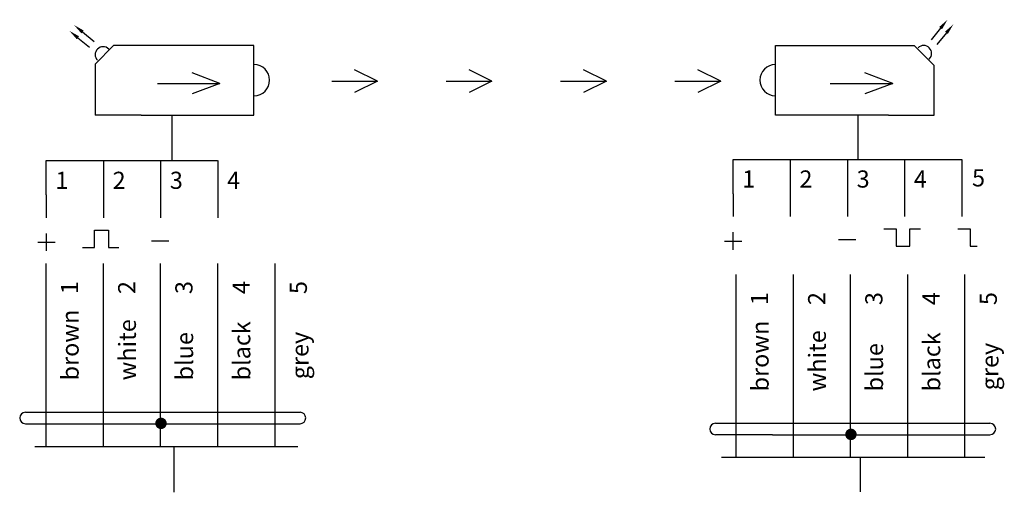
# Model space of a CAD drawing. Units: millimetres. Extents: x 145.2 to 231.3, y 130.6 to 172.
import ezdxf

# ---------------------------------------------------------------- set-up
doc = ezdxf.new("R2010")
doc.units = ezdxf.units.MM
for name, color, linetype in [('1', 7, 'Continuous'), ('2', 7, 'Continuous'), ('20', 7, 'Continuous'), ('FIN', 1, 'Continuous')]:
    doc.layers.add(name, color=color, linetype=linetype)
doc.styles.add('T0', font='ROMANS.SHX')

msp = doc.modelspace()

# ---------------------------------------------------------------- linework, layer by layer
for p, q in [((151.84, 168.07), (153.446, 169.692)), ((155.856, 169.692), (153.446, 169.692)), ((165.725, 169.692), (155.856, 169.692)), ((165.725, 163.594), (165.725, 169.692)), ((211.305, 169.691), (221.174, 169.691)), ((211.305, 163.592), (211.305, 169.691)), ((221.174, 169.691), (223.416, 169.691)), ((225.17, 167.938), (223.416, 169.691)), ((151.84, 168.07), (151.84, 163.601)), ((225.176, 163.592), (225.17, 167.938)), ((162.752, 166.385), (160.324, 167.296)), ((221.561, 166.385), (219.133, 167.296)), ((157.285, 166.385), (162.752, 166.385)), ((157.285, 166.385), (162.752, 166.385)), ((162.752, 166.385), (160.324, 165.474)), ((216.094, 166.385), (221.561, 166.385)), ((216.094, 166.385), (221.561, 166.385)), ((221.561, 166.385), (219.133, 165.474)), ((152.853, 163.594), (151.853, 163.594)), ((155.856, 163.594), (152.853, 163.594)), ((155.856, 163.594), (165.725, 163.594)), ((221.174, 163.592), (211.305, 163.592)), ((221.174, 163.592), (224.176, 163.592)), ((224.176, 163.592), (225.176, 163.592))]:
    msp.add_line(p, q)
at = {"color": 0}
for p, q in [((147.569, 156.625), (147.569, 159.625)), ((207.598, 156.738), (207.598, 159.738))]:
    msp.add_line(p, q, dxfattribs=at)
for centre, start, end in [((165.725, 166.67), 270, 90), ((211.305, 166.668), 90, 270)]:
    msp.add_arc(centre, 1.366, start, end)
at = {"layer": '1'}
for p, q in [((147.589, 151.727), (147.589, 153.245)), ((151.79, 152.031), (151.79, 153.549)), ((151.79, 153.549), (153.004, 153.549)), ((153.004, 153.549), (153.004, 152.031)), ((207.619, 151.841), (207.619, 153.359)), ((220.784, 153.662), (221.85, 153.662)), ((221.85, 153.662), (221.85, 152.144)), ((223.064, 152.144), (223.064, 153.662)), ((223.064, 153.662), (223.981, 153.662)), ((227.258, 153.662), (228.324, 153.662)), ((228.324, 153.662), (228.324, 152.144)), ((146.83, 152.486), (148.349, 152.486)), ((156.777, 152.628), (158.297, 152.628)), ((206.859, 152.6), (208.379, 152.6)), ((216.807, 152.742), (218.326, 152.742)), ((150.725, 152.031), (151.79, 152.031)), ((153.004, 152.031), (153.921, 152.031)), ((221.85, 152.144), (223.064, 152.144)), ((228.324, 152.144), (228.931, 152.144))]:
    msp.add_line(p, q, dxfattribs=at)
at = {"layer": '2'}
for centre, start, end in [((152.54, 168.894), 45, 225), ((224.262, 169.006), 315, 135)]:
    msp.add_arc(centre, 0.696, start, end, dxfattribs=at)
at = {"layer": '20'}
for p, q in [((176.525, 166.574), (174.525, 167.574)), ((186.525, 166.574), (184.525, 167.574)), ((196.525, 166.574), (194.525, 167.574)), ((206.525, 166.574), (204.525, 167.574)), ((172.525, 166.574), (176.525, 166.574)), ((176.525, 166.574), (174.525, 165.574)), ((182.525, 166.574), (186.525, 166.574)), ((186.525, 166.574), (184.525, 165.574)), ((192.525, 166.574), (196.525, 166.574)), ((196.525, 166.574), (194.525, 165.574)), ((202.525, 166.574), (206.525, 166.574)), ((206.525, 166.574), (204.525, 165.574)), ((158.569, 159.625), (158.569, 163.625)), ((218.543, 159.66), (218.543, 163.66)), ((147.568, 159.649), (162.553, 159.649)), ((152.569, 159.625), (152.569, 154.625)), ((157.569, 159.625), (157.569, 154.625)), ((162.569, 159.625), (162.569, 154.625)), ((207.598, 159.738), (227.598, 159.738)), ((212.598, 159.738), (212.598, 154.738)), ((217.598, 159.738), (217.598, 154.738)), ((222.598, 159.738), (222.598, 154.738)), ((227.598, 159.738), (227.598, 154.738)), ((207.598, 156.738), (207.598, 154.738)), ((147.569, 156.625), (147.569, 154.625)), ((147.569, 134.625), (147.569, 150.625)), ((152.569, 134.625), (152.569, 150.625)), ((157.569, 134.625), (157.569, 150.625)), ((162.569, 134.625), (162.569, 150.625)), ((167.569, 134.625), (167.569, 150.625)), ((207.873, 133.66), (207.873, 149.66)), ((212.873, 133.66), (212.873, 149.66)), ((217.873, 133.66), (217.873, 149.66)), ((222.873, 133.66), (222.873, 149.66)), ((227.873, 133.66), (227.873, 149.66)), ((145.75, 137.625), (169.75, 137.625)), ((145.75, 136.625), (169.75, 136.625)), ((206.054, 136.66), (230.054, 136.66)), ((210.554, 135.66), (206.054, 135.66)), ((211.054, 135.66), (209.054, 135.66)), ((211.054, 135.66), (229.554, 135.66)), ((229.554, 135.66), (230.054, 135.66)), ((146.569, 134.625), (169.569, 134.625)), ((149.569, 134.625), (150.569, 134.625)), ((158.75, 133.625), (158.75, 134.562)), ((158.75, 130.625), (158.75, 133.625)), ((206.598, 133.703), (229.598, 133.703)), ((209.598, 133.703), (210.598, 133.703)), ((218.75, 130.66), (218.75, 133.66))]:
    msp.add_line(p, q, dxfattribs=at)
at = {"layer": '20', "const_width": 0.5}
for points in [[(157.351, 136.655, 1), (157.851, 136.655, 1)], [(217.655, 135.69, 1), (218.155, 135.69, 1)]]:
    msp.add_lwpolyline(points, format="xyb", close=True, dxfattribs=at)
at = {"layer": '20'}
for centre, start, end in [((145.75, 137.125), 90, 270), ((169.75, 137.125), 270, 90), ((206.064, 136.16), 90, 270), ((230.054, 136.16), 270, 90)]:
    msp.add_arc(centre, 0.5, start, end, dxfattribs=at)
at = {"layer": 'FIN', "color": 7, "linetype": 'ByBlock'}
for p, q in [((150.745, 170.88), (151.77, 170.045)), ((225.744, 171.212), (224.909, 170.187)), ((226.248, 170.801), (225.413, 169.776)), ((150.334, 170.375), (151.359, 169.54))]:
    msp.add_line(p, q, dxfattribs=at)
for points in [[(150.845, 171.003), (150.644, 170.756), (150.004, 171.483)], [(225.867, 171.112), (225.62, 171.313), (226.347, 171.953)], [(226.371, 170.701), (226.124, 170.902), (226.851, 171.542)], [(150.435, 170.499), (150.234, 170.252), (149.594, 170.978)]]:
    msp.add_solid(points, dxfattribs=at)

# ---------------------------------------------------------------- texts
at = {"layer": '1', "style": 'T0'}
for s, p in [('1', (148.374, 157.158)), ('2', (153.374, 157.158)), ('3', (158.374, 157.158)), ('4', (163.374, 157.158)), ('1', (208.403, 157.271)), ('2', (213.403, 157.271)), ('3', (218.403, 157.271)), ('4', (223.403, 157.271)), ('5', (228.489, 157.374))]:
    msp.add_text(s, height=1.5, dxfattribs=at).set_placement(p)
for s, p in [(' 1', (150.354, 147.501)), (' 2', (155.354, 147.501)), (' 3', (160.354, 147.501)), (' 4', (165.354, 147.501)), (' 5', (170.354, 147.501)), (' 2', (215.658, 146.537)), (' 4', (225.658, 146.537)), (' 5', (230.658, 146.537)), (' 1', (210.658, 146.537)), (' 3', (220.658, 146.537)), ('brown', (150.408, 140.41)), ('white ', (155.408, 140.41)), ('black', (165.408, 140.41)), ('brown', (210.712, 139.446)), ('grey', (170.494, 140.513)), ('white ', (215.712, 139.446)), ('black', (225.712, 139.446)), ('blue', (160.408, 140.41)), ('blue', (220.712, 139.446)), ('grey', (230.798, 139.549))]:
    msp.add_text(s, height=1.5, rotation=90, dxfattribs=at).set_placement(p)

doc.saveas('drawing.dxf')
